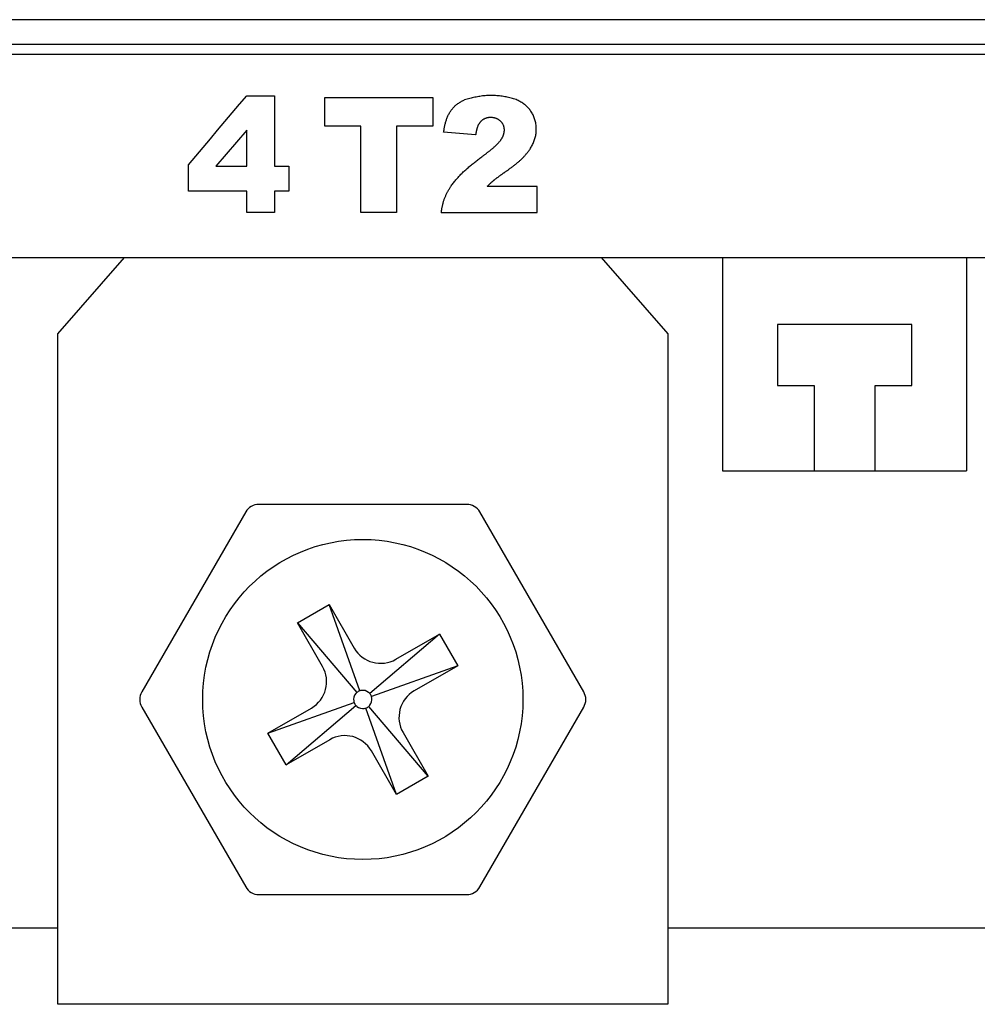
# Model space of a CAD drawing. Extents: x 2963 to 4011, y 11 to 746.
# Drawn here: x 3419 to 3451, y 510 to 542 of the extents above; entities that cross this region are included whole.
import ezdxf

# ---------------------------------------------------------------- set-up
doc = ezdxf.new("R2010")
doc.units = 0
doc.header["$MEASUREMENT"] = 0
doc.layers.add('DIM', color=2, linetype='CONTINUOUS')

msp = doc.modelspace()

# ---------------------------------------------------------------- linework, layer by layer
at = {"layer": 'DIM', "color": 0}
for p, q in [((3469.68755, 542.01439), (3391.28755, 542.01439)), ((3390.48755, 541.21439), (3470.48755, 541.21439)), ((3470.28755, 540.8701), (3390.68755, 540.8701)), ((3426.68081, 539.52159), (3427.59307, 539.52159)), ((3427.59307, 539.52159), (3427.59307, 537.20648)), ((3429.24051, 539.4582), (3432.77949, 539.4582)), ((3429.24051, 538.52664), (3429.24051, 539.4582)), ((3432.77949, 539.4582), (3432.77949, 538.52664)), ((3430.42838, 538.52664), (3429.24051, 538.52664)), ((3430.42838, 535.69064), (3430.42838, 538.52664)), ((3432.77949, 538.52664), (3431.59162, 538.52664)), ((3431.59162, 538.52664), (3431.59162, 535.69064)), ((3426.68081, 538.39573), (3425.67277, 537.20648)), ((3426.68081, 537.20648), (3426.68081, 538.39573)), ((3424.7736, 536.39344), (3424.7736, 537.25471)), ((3425.67277, 537.20648), (3426.68081, 537.20648)), ((3427.59307, 537.20648), (3428.06711, 537.20648)), ((3428.06711, 537.20648), (3428.06711, 536.39344)), ((3436.2015, 536.54502), (3434.5668, 536.54502)), ((3436.2015, 535.69064), (3436.2015, 536.54502)), ((3426.68081, 536.39344), (3424.7736, 536.39344)), ((3426.68081, 535.69064), (3426.68081, 536.39344)), ((3427.59307, 536.39344), (3427.59307, 535.69064)), ((3428.06711, 536.39344), (3427.59307, 536.39344)), ((3427.59307, 535.69064), (3426.68081, 535.69064)), ((3431.59162, 535.69064), (3430.42838, 535.69064)), ((3433.05957, 535.69064), (3436.2015, 535.69064)), ((3392.48755, 534.21439), (3468.48755, 534.21439)), ((3420.48755, 531.71439), (3422.67505, 534.21439)), ((3438.30005, 534.21439), (3440.48755, 531.71439)), ((3442.28755, 534.21439), (3442.28755, 527.21439)), ((3450.28755, 534.21439), (3450.28755, 527.21439)), ((3444.08755, 532.01439), (3444.08755, 530.01439)), ((3448.48755, 532.01439), (3444.08755, 532.01439)), ((3448.48755, 530.01439), (3448.48755, 532.01439)), ((3420.48755, 509.71439), (3420.48755, 531.71439)), ((3440.48755, 531.71439), (3440.48755, 509.71439)), ((3444.08755, 530.01439), (3445.28755, 530.01439)), ((3445.28755, 530.01439), (3445.28755, 527.21439)), ((3447.28755, 530.01439), (3448.48755, 530.01439)), ((3447.28755, 527.21439), (3447.28755, 530.01439)), ((3442.28755, 527.21439), (3445.28755, 527.21439)), ((3445.28755, 527.21439), (3447.28755, 527.21439)), ((3447.28755, 527.21439), (3450.28755, 527.21439)), ((3426.64817, 525.86439), (3423.24181, 519.96439)), ((3433.89392, 526.11439), (3427.08119, 526.11439)), ((3437.7333, 519.96439), (3434.32693, 525.86439)), ((3428.34294, 522.22897), (3429.38217, 522.82897)), ((3429.38217, 522.82897), (3430.20717, 521.40003)), ((3430.38721, 519.99711), (3429.38217, 522.82897)), ((3429.16794, 520.80003), (3428.34294, 522.22897)), ((3428.34294, 522.22897), (3430.29288, 519.94265)), ((3433.00214, 521.859), (3430.71581, 519.90906)), ((3431.57319, 521.034), (3433.00214, 521.859)), ((3433.00214, 521.859), (3433.60214, 520.81977)), ((3433.60214, 520.81977), (3430.77028, 519.81473)), ((3433.60214, 520.81977), (3432.17319, 519.99477)), ((3423.24181, 519.46439), (3426.64817, 513.56439)), ((3427.37297, 518.609), (3430.20483, 519.61405)), ((3427.37297, 518.609), (3428.80191, 519.434)), ((3427.97297, 517.56977), (3430.25929, 519.51971)), ((3431.59294, 516.59981), (3430.58789, 519.43167)), ((3432.63217, 517.19981), (3430.68223, 519.48613)), ((3434.32693, 513.56439), (3437.7333, 519.46439)), ((3427.97297, 517.56977), (3427.37297, 518.609)), ((3431.80717, 518.62875), (3432.63217, 517.19981)), ((3429.40191, 518.39477), (3427.97297, 517.56977)), ((3431.59294, 516.59981), (3430.76794, 518.02875)), ((3432.63217, 517.19981), (3431.59294, 516.59981)), ((3427.08119, 513.31439), (3433.89392, 513.31439)), ((3420.48755, 512.21439), (3407.48755, 512.21439)), ((3453.48755, 512.21439), (3440.48755, 512.21439)), ((3440.48755, 509.71439), (3420.48755, 509.71439))]:
    msp.add_line(p, q, dxfattribs=at)
for points in [[(3435.51696, 539.39584), (3435.47552, 539.40694), (3435.43406, 539.41796), (3435.39257, 539.42884), (3435.35103, 539.4395), (3435.30943, 539.44987), (3435.26776, 539.45987), (3435.22599, 539.46942), (3435.18411, 539.47847), (3435.14211, 539.48693), (3435.09997, 539.49472), (3435.05767, 539.50178), (3435.01521, 539.50805), (3434.97261, 539.51352), (3434.92987, 539.51819), (3434.88703, 539.52205), (3434.84411, 539.52511), (3434.80113, 539.52738), (3434.7581, 539.52884), (3434.71505, 539.52951), (3434.67201, 539.52938), (3434.62898, 539.52845), (3434.586, 539.52673), (3434.54309, 539.52421), (3434.50026, 539.5209), (3434.45753, 539.51679), (3434.41493, 539.5119), (3434.37246, 539.50626), (3434.3301, 539.49993), (3434.28784, 539.49296), (3434.24568, 539.4854), (3434.20361, 539.47731), (3434.16162, 539.46874), (3434.1197, 539.45974), (3434.07784, 539.45037), (3434.03603, 539.44068), (3433.99427, 539.43072), (3433.95254, 539.42055), (3433.91084, 539.41022), (3433.86916, 539.39978), (3433.82749, 539.38929)], [(3433.13675, 538.31925), (3433.14138, 538.34656), (3433.14606, 538.37387), (3433.15081, 538.40117), (3433.15568, 538.42845), (3433.1607, 538.4557), (3433.16592, 538.48292), (3433.17137, 538.51009), (3433.17709, 538.53722), (3433.18313, 538.5643), (3433.18951, 538.59131), (3433.19628, 538.61826), (3433.20348, 538.64513), (3433.21114, 538.67192), (3433.21929, 538.69861), (3433.22793, 538.72518), (3433.23707, 538.7516), (3433.24674, 538.77785), (3433.25693, 538.8039), (3433.26766, 538.82973), (3433.27895, 538.85532), (3433.29081, 538.88065), (3433.30324, 538.90569), (3433.31626, 538.93041), (3433.32988, 538.9548), (3433.34411, 538.97883), (3433.35897, 539.00248), (3433.37446, 539.02572), (3433.3906, 539.04853), (3433.40741, 539.07089), (3433.42487, 539.09277), (3433.44298, 539.11416), (3433.46172, 539.13503), (3433.48106, 539.15537), (3433.50098, 539.17516), (3433.52147, 539.19437), (3433.5425, 539.21299), (3433.56405, 539.231), (3433.5861, 539.24837), (3433.60862, 539.2651), (3433.63161, 539.28115), (3433.65503, 539.29652), (3433.67886, 539.31118), (3433.70307, 539.3252), (3433.72758, 539.33867), (3433.75234, 539.3517), (3433.77729, 539.36441), (3433.80236, 539.37691), (3433.82749, 539.38929)], [(3435.97481, 537.76769), (3435.99132, 537.79831), (3436.00771, 537.82897), (3436.0239, 537.8597), (3436.03977, 537.89055), (3436.05523, 537.92155), (3436.07015, 537.95273), (3436.08445, 537.98414), (3436.09802, 538.01581), (3436.11074, 538.04777), (3436.12252, 538.08008), (3436.13325, 538.11275), (3436.14284, 538.14583), (3436.15126, 538.17929), (3436.15851, 538.21309), (3436.16461, 538.24717), (3436.16957, 538.28148), (3436.17338, 538.31599), (3436.17607, 538.35064), (3436.17762, 538.38539), (3436.17806, 538.42019), (3436.17739, 538.45499), (3436.17561, 538.48974), (3436.17274, 538.5244), (3436.16877, 538.55893), (3436.16373, 538.59327), (3436.1576, 538.6274), (3436.15039, 538.6613), (3436.14211, 538.69493), (3436.13276, 538.72827), (3436.12235, 538.76129), (3436.11086, 538.79398), (3436.09832, 538.82629), (3436.08471, 538.8582), (3436.07005, 538.8897), (3436.05433, 538.92074), (3436.03757, 538.9513), (3436.01977, 538.98132), (3436.00094, 539.01073), (3435.9811, 539.03946), (3435.96026, 539.06745), (3435.93843, 539.09462), (3435.91564, 539.12092), (3435.89188, 539.14626), (3435.86717, 539.17058), (3435.84153, 539.19381), (3435.81497, 539.21591), (3435.78758, 539.23694), (3435.75942, 539.25701), (3435.73059, 539.27623), (3435.70117, 539.29471), (3435.67124, 539.31254), (3435.64089, 539.32984), (3435.6102, 539.34671), (3435.57926, 539.36327), (3435.54815, 539.37961), (3435.51696, 539.39584)], [(3435.13214, 538.38918), (3435.13089, 538.40356), (3435.12956, 538.41792), (3435.1281, 538.43224), (3435.12642, 538.4465), (3435.12446, 538.46069), (3435.12215, 538.47478), (3435.11941, 538.48875), (3435.11619, 538.5026), (3435.11239, 538.51629), (3435.10797, 538.52981), (3435.10291, 538.54314), (3435.09723, 538.55628), (3435.09099, 538.5692), (3435.0842, 538.5819), (3435.07691, 538.59436), (3435.06915, 538.60657), (3435.06096, 538.61852), (3435.05237, 538.6302), (3435.04342, 538.64159), (3435.03412, 538.65268), (3435.0245, 538.66346), (3435.01455, 538.67392), (3435.00428, 538.68404), (3434.9937, 538.69382), (3434.98279, 538.70323), (3434.97158, 538.71228), (3434.96006, 538.72094), (3434.94823, 538.72921), (3434.93611, 538.73707), (3434.92371, 538.74452), (3434.91105, 538.75155), (3434.89815, 538.75817), (3434.88502, 538.76436), (3434.8717, 538.77012), (3434.85819, 538.77545), (3434.84452, 538.78034), (3434.8307, 538.78479), (3434.81676, 538.78879), (3434.80272, 538.79234), (3434.78858, 538.79544), (3434.77436, 538.7981), (3434.76007, 538.80033), (3434.74571, 538.80214), (3434.73129, 538.80353), (3434.71683, 538.80452), (3434.70232, 538.80511), (3434.68778, 538.80531), (3434.67321, 538.80513), (3434.65863, 538.80459), (3434.64404, 538.80368), (3434.62945, 538.80241), (3434.61487, 538.8008), (3434.60034, 538.79881), (3434.58586, 538.79645), (3434.57147, 538.79368), (3434.5572, 538.7905), (3434.54307, 538.78689), (3434.5291, 538.78284), (3434.51532, 538.77832), (3434.50175, 538.77332), (3434.48843, 538.76783), (3434.47536, 538.76183), (3434.46259, 538.7553), (3434.45013, 538.74825), (3434.43795, 538.7407), (3434.42602, 538.73272), (3434.41431, 538.72438), (3434.40277, 538.71573), (3434.39138, 538.70683), (3434.3801, 538.69775), (3434.36889, 538.68855), (3434.35772, 538.67929)], [(3434.35772, 538.67929), (3434.3501, 538.66976), (3434.34251, 538.66022), (3434.33499, 538.65064), (3434.32755, 538.64101), (3434.32022, 538.63132), (3434.31305, 538.62154), (3434.30605, 538.61165), (3434.29925, 538.60165), (3434.29269, 538.59152), (3434.28639, 538.58123), (3434.28039, 538.57077), (3434.27469, 538.56013), (3434.26929, 538.54933), (3434.26417, 538.53838), (3434.25932, 538.5273), (3434.25472, 538.51609), (3434.25035, 538.50478), (3434.24619, 538.49338), (3434.24225, 538.48189), (3434.23849, 538.47035), (3434.2349, 538.45876), (3434.23147, 538.44713), (3434.22818, 538.43547), (3434.22503, 538.42379), (3434.22201, 538.41208), (3434.21912, 538.40035), (3434.21634, 538.38859), (3434.21366, 538.37682), (3434.21108, 538.36503), (3434.20859, 538.35322), (3434.20618, 538.34139), (3434.20384, 538.32955), (3434.20157, 538.31769), (3434.19936, 538.30583), (3434.19719, 538.29396), (3434.19507, 538.28207), (3434.19297, 538.27018), (3434.19091, 538.25829), (3434.18885, 538.2464), (3434.18681, 538.2345)], [(3435.00364, 538.0526), (3435.00878, 538.06016), (3435.01391, 538.06772), (3435.01902, 538.0753), (3435.0241, 538.0829), (3435.02914, 538.09052), (3435.03414, 538.09817), (3435.03909, 538.10586), (3435.04397, 538.1136), (3435.04878, 538.12138), (3435.05351, 538.12921), (3435.05815, 538.13711), (3435.06269, 538.14507), (3435.06712, 538.1531), (3435.07143, 538.16119), (3435.07561, 538.16934), (3435.07965, 538.17755), (3435.08354, 538.18583), (3435.08728, 538.19417), (3435.09084, 538.20257), (3435.09422, 538.21103), (3435.09742, 538.21955), (3435.10042, 538.22813), (3435.10323, 538.23676), (3435.10587, 538.24545), (3435.10833, 538.25419), (3435.11063, 538.26298), (3435.11279, 538.27181), (3435.1148, 538.28068), (3435.11669, 538.28959), (3435.11847, 538.29853), (3435.12014, 538.30751), (3435.12171, 538.31651), (3435.1232, 538.32554), (3435.12462, 538.33459), (3435.12597, 538.34366), (3435.12727, 538.35275), (3435.12852, 538.36184), (3435.12975, 538.37095), (3435.13095, 538.38007), (3435.13214, 538.38918)], [(3434.41522, 537.53377), (3434.43083, 537.54572), (3434.44644, 537.55768), (3434.46205, 537.56964), (3434.47765, 537.58161), (3434.49325, 537.59358), (3434.50884, 537.60557), (3434.52443, 537.61757), (3434.54, 537.62958), (3434.55557, 537.64161), (3434.57112, 537.65366), (3434.58666, 537.66573), (3434.60219, 537.67783), (3434.6177, 537.68995), (3434.63319, 537.70209), (3434.64867, 537.71427), (3434.66412, 537.72648), (3434.67955, 537.73873), (3434.69492, 537.75104), (3434.71024, 537.76342), (3434.72549, 537.77587), (3434.74065, 537.78843), (3434.75571, 537.80109), (3434.77066, 537.81386), (3434.78548, 537.82677), (3434.80017, 537.83983), (3434.81469, 537.85304), (3434.82905, 537.86643), (3434.84323, 537.87999), (3434.85723, 537.89374), (3434.87107, 537.90765), (3434.88475, 537.92171), (3434.8983, 537.93591), (3434.91173, 537.95023), (3434.92506, 537.96466), (3434.93829, 537.97918), (3434.95145, 537.99377), (3434.96455, 538.00842), (3434.97761, 538.02312), (3434.99063, 538.03785), (3435.00364, 538.0526)], [(3433.3872, 536.56638), (3433.40914, 536.5942), (3433.4311, 536.62198), (3433.45313, 536.64972), (3433.47524, 536.67738), (3433.49746, 536.70493), (3433.51983, 536.73235), (3433.54238, 536.75961), (3433.56512, 536.78669), (3433.5881, 536.81356), (3433.61134, 536.84019), (3433.63486, 536.86656), (3433.65871, 536.89264), (3433.6829, 536.91841), (3433.70746, 536.94384), (3433.73238, 536.96894), (3433.75763, 536.99374), (3433.78319, 537.01824), (3433.80905, 537.04246), (3433.83518, 537.06642), (3433.86156, 537.09012), (3433.88817, 537.1136), (3433.91498, 537.13686), (3433.94199, 537.15991), (3433.96916, 537.18279), (3433.99647, 537.20549), (3434.02392, 537.22803), (3434.05146, 537.25044), (3434.0791, 537.27272), (3434.10681, 537.29489), (3434.13461, 537.31694), (3434.16247, 537.3389), (3434.1904, 537.36077), (3434.21838, 537.38257), (3434.24641, 537.40429), (3434.27448, 537.42596), (3434.30259, 537.44758), (3434.33072, 537.46916), (3434.35888, 537.49071), (3434.38704, 537.51224), (3434.41522, 537.53377)], [(3435.24066, 537.07936), (3435.2611, 537.09427), (3435.28154, 537.1092), (3435.30196, 537.12414), (3435.32236, 537.13912), (3435.34273, 537.15413), (3435.36307, 537.16919), (3435.38337, 537.18431), (3435.40362, 537.19949), (3435.42381, 537.21476), (3435.44395, 537.23011), (3435.46402, 537.24556), (3435.48401, 537.26112), (3435.50392, 537.27679), (3435.52374, 537.29259), (3435.54345, 537.30852), (3435.56303, 537.32461), (3435.58248, 537.34086), (3435.60176, 537.35728), (3435.62087, 537.37388), (3435.63979, 537.39068), (3435.65851, 537.40768), (3435.67701, 537.4249), (3435.69527, 537.44235), (3435.71328, 537.46003), (3435.73103, 537.47797), (3435.7485, 537.49615), (3435.76572, 537.51457), (3435.78271, 537.5332), (3435.79948, 537.55204), (3435.81605, 537.57106), (3435.83244, 537.59024), (3435.84867, 537.60958), (3435.86475, 537.62905), (3435.88071, 537.64864), (3435.89656, 537.66833), (3435.91232, 537.6881), (3435.92801, 537.70794), (3435.94364, 537.72783), (3435.95924, 537.74775), (3435.97481, 537.76769)], [(3434.81761, 536.77378), (3434.83062, 536.78361), (3434.84363, 536.79344), (3434.85664, 536.80327), (3434.86966, 536.81309), (3434.88268, 536.8229), (3434.89572, 536.8327), (3434.90876, 536.84249), (3434.92182, 536.85226), (3434.93489, 536.86202), (3434.94797, 536.87175), (3434.96107, 536.88146), (3434.97419, 536.89115), (3434.98732, 536.90081), (3435.00048, 536.91044), (3435.01367, 536.92004), (3435.02687, 536.92961), (3435.04011, 536.93914), (3435.05337, 536.94864), (3435.06665, 536.95811), (3435.07995, 536.96754), (3435.09327, 536.97696), (3435.10662, 536.98634), (3435.11997, 536.99571), (3435.13335, 537.00505), (3435.14673, 537.01438), (3435.16013, 537.02369), (3435.17354, 537.03299), (3435.18695, 537.04228), (3435.20037, 537.05155), (3435.2138, 537.06083), (3435.22723, 537.07009), (3435.24066, 537.07936)], [(3433.05957, 535.69064), (3433.06347, 535.71389), (3433.06738, 535.73714), (3433.07135, 535.76037), (3433.07539, 535.78359), (3433.07954, 535.80678), (3433.0838, 535.82995), (3433.08822, 535.85308), (3433.09281, 535.87617), (3433.0976, 535.89921), (3433.10262, 535.92221), (3433.10789, 535.94514), (3433.11343, 535.96801), (3433.11927, 535.99081), (3433.12544, 536.01354), (3433.13195, 536.03618), (3433.13879, 536.05874), (3433.14598, 536.08121), (3433.15349, 536.10358), (3433.16134, 536.12584), (3433.1695, 536.148), (3433.17799, 536.17004), (3433.18678, 536.19197), (3433.19589, 536.21377), (3433.20531, 536.23543), (3433.21502, 536.25696), (3433.22504, 536.27835), (3433.23534, 536.29959), (3433.24593, 536.32069), (3433.25678, 536.34165), (3433.26787, 536.36248), (3433.27918, 536.38319), (3433.29069, 536.40381), (3433.30237, 536.42433), (3433.31421, 536.44477), (3433.32617, 536.46514), (3433.33825, 536.48546), (3433.35041, 536.50573), (3433.36264, 536.52597), (3433.37491, 536.54618), (3433.3872, 536.56638)], [(3434.5668, 536.54502), (3434.57439, 536.55244), (3434.58199, 536.55985), (3434.58958, 536.56725), (3434.59718, 536.57465), (3434.60479, 536.58204), (3434.61241, 536.58942), (3434.62004, 536.59679), (3434.62769, 536.60415), (3434.63535, 536.61149), (3434.64303, 536.6188), (3434.65072, 536.6261), (3434.65844, 536.63338), (3434.66618, 536.64063), (3434.67395, 536.64786), (3434.68174, 536.65505), (3434.68956, 536.66222), (3434.69742, 536.66935), (3434.7053, 536.67645), (3434.71321, 536.68352), (3434.72114, 536.69057), (3434.7291, 536.69759), (3434.73708, 536.70459), (3434.74508, 536.71156), (3434.75309, 536.71852), (3434.76112, 536.72547), (3434.76917, 536.73239), (3434.77722, 536.73931), (3434.78529, 536.74622), (3434.79336, 536.75311), (3434.80144, 536.76001), (3434.80952, 536.76689), (3434.81761, 536.77378)]]:
    msp.add_lwpolyline(points, dxfattribs=at)
for points in [[(3424.7736, 537.25471, 0), (3425.012, 537.53807, 0), (3425.2504, 537.82143, 0), (3425.48881, 538.10479, 0), (3425.72721, 538.38815, 0), (3425.96561, 538.67151, 0), (3426.20401, 538.95487, 0), (3426.44241, 539.23823, 0), (3426.68081, 539.52159, 0)], [(3434.18681, 538.2345, 0), (3434.05555, 538.24509, 0), (3433.92429, 538.25568, 0), (3433.79304, 538.26628, 0), (3433.66178, 538.27687, 0), (3433.53052, 538.28747, 0), (3433.39926, 538.29806, 0), (3433.268, 538.30865, 0), (3433.13675, 538.31925, 0)]]:
    msp.add_polyline3d(points, dxfattribs=at)
msp.add_circle((3430.48755, 519.71439), 5.25, dxfattribs=at)
for centre, radius, start, end in [((3427.08119, 525.61439), 0.5, 90, 150), ((3433.89392, 525.61439), 0.5, 30, 90), ((3431.07319, 521.90003), 1, 210, 300), ((3428.30191, 520.30003), 1, 300, 30), ((3423.67482, 519.71439), 0.5, 150, 210), ((3430.48755, 519.71439), 0.3, 140.556045, 189.443955), ((3430.48755, 519.71439), 0.3, 130.459909, 140.556045), ((3430.48755, 519.71439), 0.3, 109.540091, 130.459909), ((3430.48755, 519.71439), 0.3, 99.443955, 109.540091), ((3430.48755, 519.71439), 0.3, 50.556045, 99.443955), ((3430.48755, 519.71439), 0.3, 40.459909, 50.556045), ((3430.48755, 519.71439), 0.3, 19.540091, 40.459909), ((3430.48755, 519.71439), 0.3, 320.556045, 9.443955), ((3430.48755, 519.71439), 0.3, 9.443955, 19.540091), ((3432.67319, 519.12875), 1, 120, 210), ((3437.30029, 519.71439), 0.5, 330, 30), ((3430.48755, 519.71439), 0.3, 189.443955, 199.540091), ((3430.48755, 519.71439), 0.3, 199.540091, 220.459909), ((3430.48755, 519.71439), 0.3, 220.459909, 230.556045), ((3430.48755, 519.71439), 0.3, 230.556045, 279.443955), ((3430.48755, 519.71439), 0.3, 279.443955, 289.540091), ((3430.48755, 519.71439), 0.3, 289.540091, 310.459909), ((3430.48755, 519.71439), 0.3, 310.459909, 320.556045), ((3429.90191, 517.52875), 1, 30, 120), ((3427.08119, 513.81439), 0.5, 210, 270), ((3433.89392, 513.81439), 0.5, 270, 330)]:
    msp.add_arc(centre, radius, start, end, dxfattribs=at)

doc.saveas('drawing.dxf')
